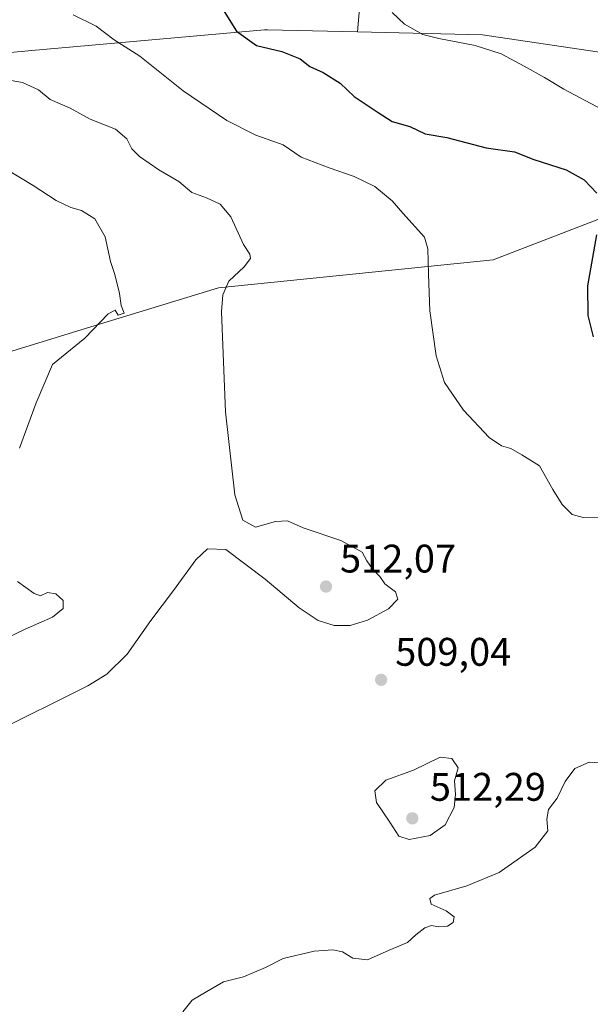
# Model space of a CAD drawing. Units: metres. Extents: x 604315 to 607771, y 4710709 to 4713074.
# Drawn here: x 605972 to 606116, y 4711318 to 4711566 of the extents above; entities that cross this region are included whole.
import ezdxf

# ---------------------------------------------------------------- set-up
doc = ezdxf.new("R2010")
doc.units = ezdxf.units.M
doc.header["$MEASUREMENT"] = 0
for name, color, linetype, lineweight in [('Arbolado forestal CxS', 92, 'Continuous', 0), ('Cultivos herbáceos CxS', 92, 'Continuous', 0), ('Curva de nivel maestra', 30, 'Continuous', 30), ('Curva de nivel normal', 30, 'Continuous', 0), ('Núcleo urbano CxS', 7, 'Continuous', 0), ('Punto de cota en terreno', 7, 'Continuous', 0), ('Rótulo de punto de cota en terreno', 7, 'Continuous', 0), ('Suelo desnudo CxS', 253, 'Continuous', 0)]:
    doc.layers.add(name, color=color, linetype=linetype, lineweight=lineweight)
doc.styles.add('Style-Arial', font='txt')

# ---------------------------------------------------------------- blocks, each defined once
blk = doc.blocks.new('*U14')
at = {"layer": 'Cultivos herbáceos CxS', "color": 92, "linetype": 'Continuous', "lineweight": 0}
for points in [[(605921.2909000004, 4711706.645300001, 507.6070000000037), (606004.9798999997, 4711704.869100001, 504.6797999999981), (606042.7972999997, 4711712.365900001, 501.3123999999953), (606043.6667, 4711714.0001, 501.6569000000018), (606053.4949000003, 4711702.533500001, 498.8190999999933), (606057.3151000004, 4711677.700099999, 496.0651000000071), (606059.2251000004, 4711656.687100001, 493.9750000000058), (606059.2244999995, 4711621.347300001, 494.4170000000013), (606059.2238999996, 4711586.007300001, 494.7960000000021), (606057.2089000001, 4711562.504100001, 496.2035000000033), (606034.5965, 4711563.022100001, 499.0099999999948), (606033.8863000004, 4711563.0383, 499.1100000000006), (605975.4046999998, 4711557.812700001, 506.9070000000065), (605959.1357000005, 4711556.358899999, 508.4284000000043)], [(605958.3207, 4711478.6829, 519.3833000000013), (605991.3119000001, 4711488.7599, 515.8312000000005), (606022.2925000006, 4711498.2225, 510.897299999997), (606091.3015000002, 4711505.2707, 504.2219999999944), (606121.2944999998, 4711516.856699999, 499.9784000000073), (606145.3356999997, 4711533.2545, 494.7027999999991), (606158.9691000005, 4711549.440099999, 490.6842000000034), (606166.1983000003, 4711550.9531, 490.0429000000004), (606186.2560999999, 4711555.728700001, 489.2657999999938), (606199.6278999997, 4711549.9977, 489.8867999999929), (606224.4612999996, 4711540.4463, 489.6306000000041), (606248.3397000004, 4711539.490900001, 489.3295000000071), (606268.3976999996, 4711552.862500001, 488.3323999999994), (606284.6349, 4711551.907299999, 488.1548000000039), (606304.6924999999, 4711530.894099999, 488.1006999999955), (606316.1535, 4711505.1055, 489.8876000000019), (606316.1530999999, 4711478.3617, 493.5429000000004), (606319.9725000003, 4711402.906300001, 495.2375999999931), (606308.5107000005, 4711396.2205, 496.1469999999972), (606311.3756999997, 4711370.4319, 494.1855999999971), (606320.9269000003, 4711357.0601, 493.1021000000038), (606325.7018999998, 4711323.6303, 491.584799999997), (606320.9256999996, 4711292.111099999, 494.7614999999933)]]:
    blk.add_polyline3d(points, dxfattribs=at)
blk = doc.blocks.new('5PATER')
at = {"layer": 'Núcleo urbano CxS', "linetype": 'Continuous', "lineweight": 0}
h = blk.add_hatch(color=51, dxfattribs=at)
edge = h.paths.add_edge_path()
edge.add_ellipse((0, 0), major_axis=(-0.1095731443231308, -0.1110710700762829), ratio=0.9994222409660322, start_angle=0, end_angle=360)

msp = doc.modelspace()

# ---------------------------------------------------------------- linework, layer by layer
at = {"layer": 'Arbolado forestal CxS', "color": 92, "linetype": 'Continuous', "lineweight": 0}
msp.add_polyline3d([(606057.2089000001, 4711562.504100001, 496.2035000000033), (606088.6545000002, 4711561.7839, 494.1431000000011), (606160.4018999999, 4711551.141100001, 490.3773999999976), (606158.9691000005, 4711549.440099999, 490.6842000000034), (606145.3356999997, 4711533.2545, 494.7027999999991), (606121.2944999998, 4711516.856699999, 499.9784000000073), (606091.3015000002, 4711505.2707, 504.2219999999944), (606022.2925000006, 4711498.2225, 510.897299999997), (605991.3119000001, 4711488.7599, 515.8312000000005), (605958.3207, 4711478.6829, 519.3833000000013), (605949.7405000003, 4711485.2817, 520.8467999999993), (605885.6114999996, 4711496.280300001, 518.4054999999935), (605890.0651000004, 4711550.5803, 512.9679000000033), (605959.1357000005, 4711556.358899999, 508.4284000000043), (605975.4046999998, 4711557.812700001, 506.9070000000065), (606033.8863000004, 4711563.0383, 499.1100000000006), (606034.5965, 4711563.022100001, 499.0099999999948)], close=True, dxfattribs=at)
for points in [[(606057.2089000001, 4711562.504100001, 496.2035000000033), (606034.5965, 4711563.022100001, 499.0099999999948), (606033.8863000004, 4711563.0383, 499.1100000000006), (605975.4046999998, 4711557.812700001, 506.9070000000065), (605959.1357000005, 4711556.358899999, 508.4284000000043), (605890.0651000004, 4711550.5803, 512.9679000000033), (605885.6114999996, 4711496.280300001, 518.4054999999935), (605949.7405000003, 4711485.2817, 520.8467999999993), (605958.3207, 4711478.6829, 519.3833000000013), (605991.3119000001, 4711488.7599, 515.8312000000005), (606022.2925000006, 4711498.2225, 510.897299999997), (606091.3015000002, 4711505.2707, 504.2219999999944), (606121.2944999998, 4711516.856699999, 499.9784000000073), (606145.3356999997, 4711533.2545, 494.7027999999991), (606158.9691000005, 4711549.440099999, 490.6842000000034)], [(606057.2089000001, 4711562.504100001, 496.2035000000033), (606088.6545000002, 4711561.7839, 494.1431000000011), (606160.4018999999, 4711551.141100001, 490.3773999999976), (606158.9691000005, 4711549.440099999, 490.6842000000034)]]:
    msp.add_polyline3d(points, dxfattribs=at)
at = {"layer": 'Cultivos herbáceos CxS', "color": 92, "linetype": 'Continuous', "lineweight": 0}
for points in [[(606043.6667, 4711714.0001, 501.6569000000018), (606053.4949000003, 4711702.533500001, 498.8190999999933), (606057.3151000004, 4711677.700099999, 496.0651000000071), (606059.2251000004, 4711656.687100001, 493.9750000000058), (606059.2244999995, 4711621.347300001, 494.4170000000013), (606059.2238999996, 4711586.007300001, 494.7960000000021), (606057.2089000001, 4711562.504100001, 496.2035000000033)], [(606057.2089000001, 4711562.504100001, 496.2035000000033), (606034.5965, 4711563.022100001, 499.0099999999948), (606033.8863000004, 4711563.0383, 499.1100000000006), (605975.4046999998, 4711557.812700001, 506.9070000000065), (605959.1357000005, 4711556.358899999, 508.4284000000043), (605890.0651000004, 4711550.5803, 512.9679000000033), (605885.6114999996, 4711496.280300001, 518.4054999999935), (605949.7405000003, 4711485.2817, 520.8467999999993), (605958.3207, 4711478.6829, 519.3833000000013), (605991.3119000001, 4711488.7599, 515.8312000000005), (606022.2925000006, 4711498.2225, 510.897299999997), (606091.3015000002, 4711505.2707, 504.2219999999944), (606121.2944999998, 4711516.856699999, 499.9784000000073), (606145.3356999997, 4711533.2545, 494.7027999999991), (606158.9691000005, 4711549.440099999, 490.6842000000034)]]:
    msp.add_polyline3d(points, dxfattribs=at)
at = {"layer": 'Curva de nivel maestra', "color": 30, "linetype": 'Continuous', "lineweight": 30, "elevation": 500, "flags": 128}
for points in [[(606020.2199999997, 4711573.3201), (606026.8399999999, 4711562.6801), (606031.8499999996, 4711559.100099999), (606038.2000000002, 4711557.5601), (606042.8600000005, 4711555.720100001), (606045.2599999999, 4711553.860099999), (606048.6100000005, 4711552.3201), (606052.9000000004, 4711549.6601), (606056.3899999997, 4711546.270099999), (606062.4299999997, 4711542.2501), (606065.9400000004, 4711540.0101), (606070.3899999997, 4711538.7401), (606074.2599999999, 4711536.9301), (606079.6600000003, 4711536.0001), (606089.54, 4711533.4001), (606096.6699999999, 4711532.4301), (606101.5199999996, 4711530.460100001), (606109.6799999997, 4711527.840100001), (606114.2000000002, 4711525.360099999), (606117.3600000005, 4711522.020099999)], [(606117.2400000002, 4711511.520099999), (606115.04, 4711498.720100001), (606115.0999999996, 4711491.290100001), (606116.4500000002, 4711485.960100001)]]:
    msp.add_lwpolyline(points, dxfattribs=at)
at = {"layer": 'Curva de nivel normal', "color": 30, "linetype": 'Continuous', "lineweight": 0, "flags": 128}
for points, elevation in [([(605985.7800000003, 4711566.840100001), (605991.5700000003, 4711563.920100001), (605996.1200000001, 4711560.520099999), (606002.54, 4711556.450099999), (606013.3899999997, 4711547.700099999), (606024.3700000001, 4711540.2301), (606031.7000000002, 4711536.610099999), (606038.5599999996, 4711534.120100001), (606043.0999999996, 4711531.040100001), (606050.0800000001, 4711528.4101), (606056.3899999997, 4711526.170100001), (606061.6100000005, 4711523.7301), (606065.9299999997, 4711520.0801), (606068.5999999996, 4711517.020099999), (606074.0599999996, 4711510.950099999), (606074.8899999997, 4711508.0001), (606075.04, 4711501.690099999), (606075.4299999997, 4711492.5001), (606076.9800000006, 4711481.200099999), (606079.0899999999, 4711474.4901), (606083.8799999999, 4711467.5101), (606090.3499999996, 4711460.610099999), (606093.4199999999, 4711458.520099999), (606095.75, 4711457.890100001), (606098.5, 4711456.3201), (606102.9800000006, 4711453.5001), (606106.3200000003, 4711447.630100001), (606108.6100000005, 4711443.790100001), (606111.2000000002, 4711441.340100001), (606113.9199999999, 4711440.530099999), (606118.5599999996, 4711440.6801)], 505), ([(606118.54, 4711543.0801), (606109.04, 4711548.1601), (606104.2199999997, 4711551.0801), (606099.0999999996, 4711553.870100001), (606093.3600000005, 4711556.970100001), (606086.7599999999, 4711559.090100001), (606077.6299999999, 4711560.840100001), (606073.6600000003, 4711561.840100001), (606069.0300000003, 4711564.460100001), (606065.9800000006, 4711567.390100001)], 495), ([(605965.5599999996, 4711386.360099999), (605989.4400000004, 4711398.270099999), (605994.2100000001, 4711401.2501), (605999.3700000001, 4711406.270099999), (606005.2699999996, 4711414.6801), (606010.9800000006, 4711422.210100001), (606016.5999999996, 4711429.9301), (606019.54, 4711432.6501), (606024.1500000004, 4711432.4901), (606034.0099999999, 4711425.050100001), (606042.5899999999, 4711417.8301), (606047.3600000005, 4711414.700099999), (606051.3600000005, 4711413.420100001), (606055.3600000005, 4711413.4101), (606059.7599999999, 4711414.8101), (606065.0300000003, 4711417.5801), (606067.3899999997, 4711420.020099999), (606066.7999999998, 4711421.9001), (606064.1200000001, 4711423.860099999), (606062.8099999996, 4711425.7401), (606060.8799999999, 4711427.710100001), (606059.5599999996, 4711429.710100001), (606058.4400000004, 4711431.870100001), (606053.0700000003, 4711434.770099999), (606043.5800000001, 4711437.9301), (606039.6200000001, 4711439.690099999), (606036.6600000003, 4711439.5601), (606031.5599999996, 4711438.140100001), (606028.4500000002, 4711439.850099999), (606026.4400000004, 4711446.2401), (606024.0300000003, 4711467.120100001), (606023.0899999999, 4711492.190099999), (606023.3600000005, 4711496.460100001), (606024.9000000004, 4711499.940099999), (606028.7300000006, 4711503.4901), (606030.3399999999, 4711505.5701), (606030.2000000002, 4711506.720100001), (606028.5999999996, 4711509.140100001), (606025.3700000001, 4711516.0801), (606022.7100000001, 4711519.2401), (606019.3099999996, 4711520.8101), (606015.6399999997, 4711522.170100001), (606012.3099999996, 4711524.960100001), (606007.2999999998, 4711527.9001), (606002.4600000001, 4711531.210100001), (606000.5599999996, 4711533.1501), (605999.2999999998, 4711535.6801), (605996.3899999997, 4711538.090100001), (605990.04, 4711540.5601), (605985.04, 4711543.370100001), (605980.04, 4711545.540100001), (605977.04, 4711547.970100001), (605973.04, 4711549.850099999), (605967.8899999997, 4711550.770099999)], 510), ([(605968.9299999997, 4711528.020099999), (605975.75, 4711523.950099999), (605981.4900000002, 4711520.140100001), (605985.1900000004, 4711518.4001), (605987.9000000004, 4711517.6801), (605991.2000000002, 4711515.590100001), (605993.7999999998, 4711511.0701), (605995.1900000004, 4711504.8201), (605996.2599999999, 4711501.600099999), (605997.4600000001, 4711496.780099999), (605997.8399999999, 4711493.770099999), (605998.6399999997, 4711491.9101), (605997.0899999999, 4711491.4101), (605996.3799999999, 4711492.600099999), (605994.5700000003, 4711491.720100001), (605988.7000000002, 4711485.620100001), (605980.6200000001, 4711478.960100001), (605976.5199999996, 4711469.370100001), (605972.29, 4711457.940099999)], 515), ([(605971.7699999996, 4711424.5101), (605975.9600000001, 4711421.440099999), (605977.5599999996, 4711420.9001), (605979.3799999999, 4711421.690099999), (605981.4500000002, 4711421.420100001), (605983.2999999998, 4711419.710100001), (605983.2999999998, 4711417.710100001), (605980.6200000001, 4711415.520099999), (605973.7599999999, 4711412.5101), (605967.1799999997, 4711409.440099999)], 515), ([(606078, 4711380.350099999), (606071.2599999999, 4711377.0701), (606064.3399999999, 4711374.620100001), (606061.5899999999, 4711371.9001), (606062.04, 4711369.0101), (606065.3799999999, 4711364.0801), (606067.6100000005, 4711360.5101), (606070.1900000004, 4711359.710100001), (606075.5199999996, 4711360.720100001), (606079.2300000006, 4711363.4101), (606081.5, 4711367.7401), (606081.8399999999, 4711370.960100001), (606081.6399999997, 4711374.450099999), (606082.5499999998, 4711377.720100001), (606080.8899999997, 4711380.0101), (606078, 4711380.350099999)], 510), ([(606119.3499999996, 4711378.8301), (606115.4000000004, 4711379.130100001), (606111.8700000001, 4711377.5001), (606109.4400000004, 4711374.220100001), (606107.4299999997, 4711370.0801), (606105.1900000004, 4711367.1801), (606104.7699999996, 4711364.800100001), (606105.0499999998, 4711361.880100001), (606101.8399999999, 4711357.7401), (606092.8200000003, 4711351.380100001), (606084.7199999997, 4711348.0701), (606076.5999999996, 4711345.700099999), (606075.4000000004, 4711344.9001), (606075.7199999997, 4711343.4101), (606079.4699999997, 4711341.7401), (606081.4900000002, 4711340.2501), (606081.2300000006, 4711338.800100001), (606079.8300000001, 4711337.880100001), (606077.5599999996, 4711337.7501), (606075.8600000005, 4711338.0701), (606074.1200000001, 4711337.4801), (606071.9000000004, 4711335.7301), (606069.7699999996, 4711333.8101), (606065.2000000002, 4711331.870100001), (606059.7800000003, 4711329.4901), (606056.0300000003, 4711329.9001), (606053.4400000004, 4711331.460100001), (606051.0300000003, 4711332.0101), (606046.3600000005, 4711331.600099999), (606038.5800000001, 4711329.770099999), (606034.0899999999, 4711327.5601), (606028.5800000001, 4711325.190099999), (606023.54, 4711323.970100001), (606019.3700000001, 4711321.470100001), (606015.7000000002, 4711319.300100001), (606013.3700000001, 4711316.4001)], 505)]:
    msp.add_lwpolyline(points, dxfattribs=dict(at, elevation=elevation))
at = {"layer": 'Suelo desnudo CxS', "color": 253, "linetype": 'Continuous', "lineweight": 0}
for points in [[(606043.6667, 4711714.0001, 501.6569000000018), (606053.4949000003, 4711702.533500001, 498.8190999999933), (606057.3151000004, 4711677.700099999, 496.0651000000071), (606059.2251000004, 4711656.687100001, 493.9750000000058), (606059.2244999995, 4711621.347300001, 494.4170000000013), (606059.2238999996, 4711586.007300001, 494.7960000000021), (606057.2089000001, 4711562.504100001, 496.2035000000033)], [(606320.9256999996, 4711292.111099999, 494.7614999999933), (606325.7018999998, 4711323.6303, 491.584799999997), (606320.9269000003, 4711357.0601, 493.1021000000038), (606311.3756999997, 4711370.4319, 494.1855999999971), (606308.5107000005, 4711396.2205, 496.1469999999972), (606319.9725000003, 4711402.906300001, 495.2375999999931), (606316.1530999999, 4711478.3617, 493.5429000000004), (606316.1535, 4711505.1055, 489.8876000000019), (606304.6924999999, 4711530.894099999, 488.1006999999955), (606284.6349, 4711551.907299999, 488.1548000000039), (606268.3976999996, 4711552.862500001, 488.3323999999994), (606248.3397000004, 4711539.490900001, 489.3295000000071), (606224.4612999996, 4711540.4463, 489.6306000000041), (606199.6278999997, 4711549.9977, 489.8867999999929), (606186.2560999999, 4711555.728700001, 489.2657999999938), (606166.1983000003, 4711550.9531, 490.0429000000004), (606158.9691000005, 4711549.440099999, 490.6842000000034), (606160.4018999999, 4711551.141100001, 490.3773999999976), (606088.6545000002, 4711561.7839, 494.1431000000011), (606057.2089000001, 4711562.504100001, 496.2035000000033), (606059.2238999996, 4711586.007300001, 494.7960000000021)], [(606057.2089000001, 4711562.504100001, 496.2035000000033), (606088.6545000002, 4711561.7839, 494.1431000000011), (606160.4018999999, 4711551.141100001, 490.3773999999976), (606158.9691000005, 4711549.440099999, 490.6842000000034)]]:
    msp.add_polyline3d(points, dxfattribs=at)

# ---------------------------------------------------------------- block references
at = {"layer": 'Cultivos herbáceos CxS', "color": 92, "linetype": 'Continuous', "lineweight": 0}
msp.add_blockref('*U14', (0, 0), dxfattribs=at)
at = {"layer": 'Punto de cota en terreno', "color": 7, "linetype": 'Continuous', "lineweight": 0, "xscale": 10, "yscale": 10, "zscale": 10}
for p in [(606049.3099999996, 4711423.210000001, 512.070000000007), (606063.1699999999, 4711399.789999999, 509.0399999999936), (606071, 4711365, 512.2899999999936)]:
    msp.add_blockref('5PATER', p, dxfattribs=at)

# ---------------------------------------------------------------- texts
at = {"layer": 'Rótulo de punto de cota en terreno', "color": 7, "linetype": 'Continuous', "lineweight": 0, "style": 'Style-Arial'}
for s, p in [('512,07', (606052.8378, 4711426.7378)), ('509,04', (606066.6978000002, 4711403.3178)), ('512,29', (606075.4096999997, 4711369.409700001))]:
    msp.add_text(s, height=7.000000000000002, dxfattribs=at).set_placement(p)

doc.saveas('drawing.dxf')
